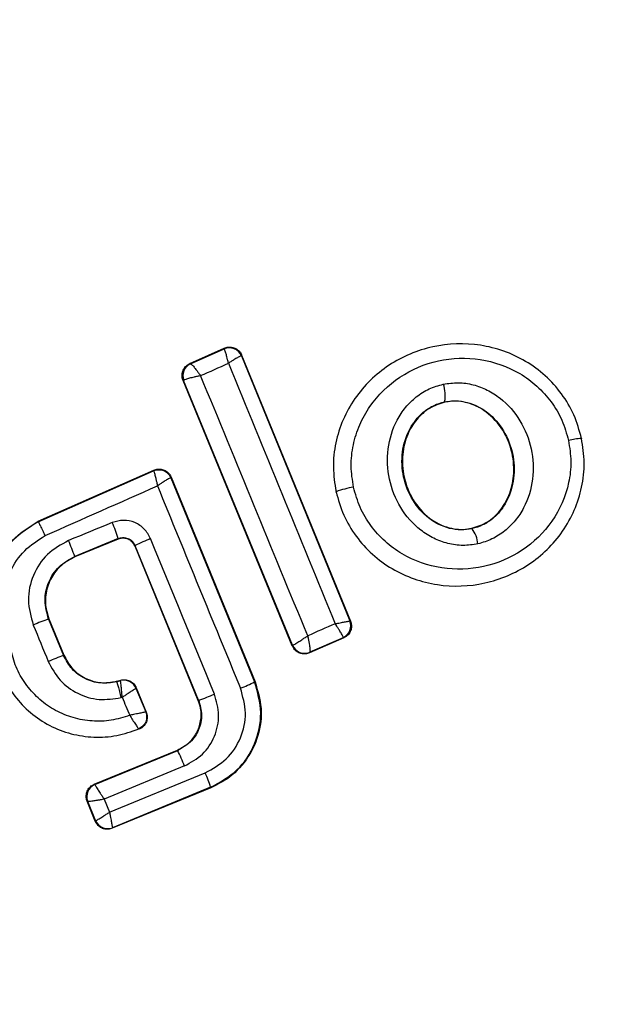
# Model space of a CAD drawing. Units: millimetres. Extents: x 98 to 647, y 76 to 889.
# Drawn here: x 349 to 350, y 557 to 558 of the extents above; entities that cross this region are included whole.
import ezdxf

# ---------------------------------------------------------------- set-up
doc = ezdxf.new("R2010")
doc.units = ezdxf.units.MM
doc.header["$LTSCALE"] = 30
doc.header["$PDSIZE"] = -1
doc.dimstyles.new('ISO-25', dxfattribs={"dimtxt": 2.5, "dimasz": 2.5, "dimexe": 1.25, "dimexo": 0.625, "dimtad": 1, "dimtxsty": 'Standard', "dimcen": 2.5, "dimadec": 0, "dimazin": 0, "dimtfac": 1, "dimtmove": 0, "dimatfit": 3, "dimfxl": 1, "dimarcsym": 0})

# ---------------------------------------------------------------- blocks, each defined once
blk = doc.blocks.new('*D1')
at = {"color": 0, "lineweight": -2}
for p, q in [((349.5797, 616.0746), (576.0018, 616.0746)), ((573.0018, 610.9746), (573.0018, 460.73)), ((573.0018, 281.3413), (573.0018, 431.586)), ((349.5797, 276.2413), (576.0018, 276.2413))]:
    blk.add_line(p, q, dxfattribs=at)
at = {"color": 0}
for points in [[(573.8518, 610.9746), (572.1518, 610.9746), (573.0018, 616.0746)], [(572.1518, 281.3413), (573.8518, 281.3413), (573.0018, 276.2413)]]:
    blk.add_solid(points, dxfattribs=at)
at = {"layer": 'Defpoints', "color": 0}
for p in [(349.5797, 616.0746), (349.5797, 276.2413), (573.0018, 276.2413)]:
    blk.add_point(p, dxfattribs=at)
at = {"color": 0, "insert": (573.0018, 446.158), "char_height": 20, "attachment_point": 5}
blk.add_mtext('340', dxfattribs=at)
blk = doc.blocks.new('*D2')
at = {"color": 0, "lineweight": -2}
for p, q in [((314.9419, 766.0746), (628.0403, 765.7342)), ((625.0348, 760.6375), (624.6812, 435.3928)), ((624.2959, 81.0042), (624.6495, 406.2488)), ((314.1919, 76.2413), (627.2903, 75.9009))]:
    blk.add_line(p, q, dxfattribs=at)
at = {"color": 0}
for points in [[(625.8848, 760.6365), (624.1848, 760.6384), (625.0403, 765.7375)], [(623.4459, 81.0051), (625.1459, 81.0032), (624.2903, 75.9042)]]:
    blk.add_solid(points, dxfattribs=at)
at = {"layer": 'Defpoints', "color": 0}
for p in [(314.9419, 766.0746), (314.1919, 76.2413), (624.2903, 75.9042)]:
    blk.add_point(p, dxfattribs=at)
at = {"color": 0, "insert": (624.6653, 420.8208), "char_height": 20, "attachment_point": 5}
blk.add_mtext('690', dxfattribs=at)
blk = doc.blocks.new('*D3')
at = {"color": 0, "lineweight": -2}
for p, q in [((366.101, 452.2378), (366.092, 812.5895)), ((248.219, 452.2348), (248.2101, 812.5866)), ((253.3101, 809.5867), (282.5791, 809.5874)), ((360.9921, 809.5894), (331.7231, 809.5886))]:
    blk.add_line(p, q, dxfattribs=at)
at = {"color": 0}
for points in [[(253.3101, 810.4367), (253.3102, 808.7367), (248.2101, 809.5866)], [(360.9921, 808.7394), (360.9921, 810.4394), (366.0921, 809.5895)]]:
    blk.add_solid(points, dxfattribs=at)
at = {"layer": 'Defpoints', "color": 0}
for p in [(366.0921, 809.5895), (248.219, 452.2348), (366.101, 452.2378)]:
    blk.add_point(p, dxfattribs=at)
at = {"color": 0, "insert": (307.1511, 809.588), "char_height": 20, "attachment_point": 5}
blk.add_mtext('118', dxfattribs=at)
blk = doc.blocks.new('*D4')
at = {"color": 0, "lineweight": -2}
for p, q in [((98.219, 452.2376), (98.219, 864.7951)), ((516.101, 452.2376), (516.101, 864.7951)), ((103.319, 861.7951), (511.001, 861.7951)), ((511.001, 861.7951), (103.319, 861.7951))]:
    blk.add_line(p, q, dxfattribs=at)
at = {"color": 0}
for points in [[(103.319, 862.6451), (103.319, 860.9451), (98.219, 861.7951)], [(511.001, 860.9451), (511.001, 862.6451), (516.101, 861.7951)]]:
    blk.add_solid(points, dxfattribs=at)
at = {"layer": 'Defpoints', "color": 0}
for p in [(516.101, 861.7951), (98.219, 452.2376), (516.101, 452.2376)]:
    blk.add_point(p, dxfattribs=at)
at = {"color": 0, "insert": (307.16, 876.3671), "char_height": 20, "attachment_point": 5}
blk.add_mtext('418', dxfattribs=at)

msp = doc.modelspace()

# ---------------------------------------------------------------- linework, layer by layer
at = {"color": 7, "linetype": 'Continuous', "lineweight": 25}
for p, q in [((349.356, 557.711), (349.409, 557.7345)), ((349.357, 557.7107), (349.4086, 557.7336)), ((349.409, 557.7345), (349.4086, 557.7336)), ((349.4086, 557.7336), (349.4087, 557.7336)), ((349.4356, 557.7239), (349.4352, 557.7229)), ((349.4356, 557.7239), (349.6028, 557.3161)), ((349.3569, 557.7107), (349.356, 557.711)), ((349.3569, 557.7107), (349.357, 557.7107)), ((349.4352, 557.7229), (349.6018, 557.3165)), ((349.5134, 557.278), (349.3457, 557.6851)), ((349.3457, 557.6851), (349.3465, 557.6848)), ((349.3465, 557.6848), (349.3468, 557.6852)), ((349.5138, 557.2789), (349.3465, 557.6848)), ((349.7473, 557.6524), (349.7474, 557.6517)), ((349.9575, 557.5962), (349.9583, 557.5964)), ((349.123, 557.4691), (349.3007, 557.5476)), ((349.1233, 557.4685), (349.3003, 557.5466)), ((349.3007, 557.5476), (349.3003, 557.5466)), ((349.3273, 557.5369), (349.3269, 557.536)), ((349.3269, 557.536), (349.4555, 557.2227)), ((349.3273, 557.5369), (349.4562, 557.223)), ((349.5799, 557.5144), (349.5805, 557.5145)), ((349.123, 557.4691), (349.1233, 557.4685)), ((349.7893, 557.4584), (349.7895, 557.4578)), ((349.2461, 557.4426), (349.1794, 557.4152)), ((349.2458, 557.4418), (349.1796, 557.4146)), ((349.2458, 557.4418), (349.2461, 557.4426)), ((349.2722, 557.4317), (349.2719, 557.4309)), ((349.3691, 557.1945), (349.2719, 557.4309)), ((349.3696, 557.1948), (349.2722, 557.4317)), ((349.1794, 557.4152), (349.1796, 557.4146)), ((349.1398, 557.3194), (349.1392, 557.3191)), ((349.1392, 557.3191), (349.1621, 557.2634)), ((349.1398, 557.3194), (349.1627, 557.2637)), ((349.6018, 557.3165), (349.6019, 557.3165)), ((349.6028, 557.3161), (349.6019, 557.3165)), ((349.5923, 557.2902), (349.54, 557.2673)), ((349.5914, 557.2906), (349.5404, 557.2682)), ((349.5914, 557.2906), (349.5915, 557.2907)), ((349.5923, 557.2902), (349.5914, 557.2906)), ((349.5134, 557.278), (349.5138, 557.2789)), ((349.5138, 557.2789), (349.514, 557.2789)), ((349.1621, 557.2634), (349.1627, 557.2637)), ((349.54, 557.2673), (349.5403, 557.2682)), ((349.5404, 557.2682), (349.5403, 557.2682)), ((349.2434, 557.2237), (349.2501, 557.2255)), ((349.2436, 557.2231), (349.2497, 557.2247)), ((349.2501, 557.2255), (349.2497, 557.2247)), ((349.2497, 557.2247), (349.2497, 557.2247)), ((349.2434, 557.2237), (349.2436, 557.2231)), ((349.2737, 557.2138), (349.2733, 557.213)), ((349.2733, 557.213), (349.2883, 557.1767)), ((349.2733, 557.213), (349.2733, 557.213)), ((349.2737, 557.2138), (349.2892, 557.1764)), ((349.4555, 557.2227), (349.4562, 557.223)), ((349.2504, 557.1987), (349.2523, 557.1992)), ((349.3691, 557.1945), (349.3696, 557.1948)), ((349.2776, 557.1507), (349.2785, 557.1504)), ((349.2093, 557.0657), (349.3372, 557.1183)), ((349.2101, 557.0654), (349.3375, 557.1177)), ((349.3375, 557.1177), (349.3372, 557.1183)), ((349.3479, 557.0938), (349.2245, 557.043)), ((349.2327, 557.0229), (349.3797, 557.0833)), ((349.2093, 557.0657), (349.2101, 557.0654)), ((349.2101, 557.0654), (349.2102, 557.0653)), ((349.3883, 557.0604), (349.2369, 556.9983)), ((349.388, 557.0611), (349.2373, 556.9992)), ((349.3883, 557.0604), (349.388, 557.0611)), ((349.1984, 557.0396), (349.1993, 557.0393)), ((349.2108, 557.0092), (349.1984, 557.0396)), ((349.2112, 557.0101), (349.1993, 557.0393)), ((349.1993, 557.0393), (349.1993, 557.0393)), ((349.2245, 557.043), (349.2327, 557.0229)), ((349.2108, 557.0092), (349.2112, 557.0101)), ((349.2112, 557.0101), (349.2113, 557.01)), ((349.2369, 556.9983), (349.2373, 556.9992)), ((349.2373, 556.9992), (349.2373, 556.9992))]:
    msp.add_line(p, q, dxfattribs=at)
at = {"color": 7, "linetype": 'Continuous', "lineweight": 25, "flags": 128}
for points in [[(349.3726, 557.6925), (349.3779, 557.6948), (349.3833, 557.6972), (349.3886, 557.6996), (349.394, 557.7019), (349.3993, 557.7043), (349.4047, 557.7067), (349.41, 557.7091), (349.4154, 557.7114)], [(349.2369, 557.4671), (349.2285, 557.4636), (349.2201, 557.4602), (349.2117, 557.4568), (349.2033, 557.4533), (349.1949, 557.4499), (349.1865, 557.4464), (349.1782, 557.443), (349.1698, 557.4395)], [(349.1156, 557.31), (349.1185, 557.303), (349.1214, 557.296), (349.1243, 557.289), (349.1271, 557.282), (349.13, 557.275), (349.1329, 557.268), (349.1358, 557.261), (349.1386, 557.254)], [(349.5792, 557.3119), (349.5739, 557.3096), (349.5686, 557.3073), (349.5634, 557.305), (349.5581, 557.3027), (349.5528, 557.3004), (349.5475, 557.2981), (349.5423, 557.2957), (349.537, 557.2934)], [(349.2523, 557.1992), (349.2537, 557.1958), (349.2551, 557.1923), (349.2565, 557.1888), (349.258, 557.1854), (349.2594, 557.1819), (349.2608, 557.1784), (349.2622, 557.175), (349.2637, 557.1715)], [(349.2892, 557.1764), (349.2887, 557.1766), (349.2883, 557.1767)]]:
    msp.add_lwpolyline(points, dxfattribs=at)
at = {"color": 7, "linetype": 'Continuous', "lineweight": 25}
for centre, radius, start, end in [((349.1919, 557.2376), 4.155, 285, 105), ((349.1919, 557.2376), 4.155, 105, 285), ((349.4167, 557.7152), 0.02, 22.4211, 113.6701), ((349.365, 557.6924), 0.02, 113.8289, 202.3005), ((349.3653, 557.6926), 0.0199, 114.5884, 201.78), ((496.7329, 617.8844), 159.1328, 202.217924, 202.373394), ((201.5037, 496.5306), 160.0187, 22.31655, 22.471076), ((349.6969, 557.6622), 0.0514, 348.9312, 19.5354), ((349.9647, 557.4867), 0.1097, 93.7432, 104.3324), ((349.3084, 557.5283), 0.02, 104.9611, 113.7438), ((284.6113, 703.7704), 159.9176, 293.795481, 293.86311), ((497.4184, 618.1661), 160.046, 202.266048, 202.386151), ((349.6363, 557.355), 0.169, 99.8327, 109.2653), ((349.0264, 557.3737), 0.2303, 17.4103, 23.9235), ((349.7523, 557.4302), 0.0463, 5.3447, 36.5351), ((348.6861, 557.2339), 0.5256, 20.1858, 23.037), ((349.365, 557.2579), 0.1971, 110.5167, 118.0943), ((200.8411, 496.2582), 160.5688, 22.306583, 22.398552), ((349.2334, 557.0392), 0.2953, 108.6007, 113.5014), ((349.5833, 557.3089), 0.02, 293.8289, 22.3005), ((349.5833, 557.309), 0.02, 294.1927, 22.0574), ((349.5323, 557.2865), 0.02, 202.3925, 293.7369), ((349.5324, 557.2866), 0.02, 202.4826, 293.3241), ((349.4482, 556.5167), 0.7997, 110.9633, 112.7723), ((349.2548, 557.2054), 0.02, 22.443, 104.9695), ((349.3524, 557.4252), 0.2272, 290.9992, 296.9858), ((349.2843, 557.4543), 0.2732, 288.2018, 293.6647), ((349.04, 556.974), 0.3303, 21.2456, 25.7807), ((349.1721, 556.9922), 0.2266, 17.6929, 23.6944), ((349.2178, 557.0469), 0.02, 112.3911, 202.2991), ((349.2178, 557.0468), 0.02, 112.4394, 202.1132), ((349.2297, 557.0177), 0.02, 202.3911, 292.2991), ((349.2298, 557.0177), 0.02, 202.529, 292.1745)]:
    msp.add_arc(centre, radius, start, end, dxfattribs=at)
for points, knots in [([(349.9575, 557.5962), (349.9541, 557.6084), (349.9473, 557.6327), (349.9277, 557.6653), (349.9025, 557.6933), (349.8623, 557.7227), (349.8029, 557.7436), (349.7282, 557.7411), (349.6595, 557.7122), (349.6145, 557.6686), (349.5903, 557.6253), (349.579, 557.5895), (349.5748, 557.5519), (349.5786, 557.527), (349.5805, 557.5145)], [0, 0, 0, 0, 0.063564, 0.126597, 0.189582, 0.252362, 0.376467, 0.500029, 0.623606, 0.747734, 0.810572, 0.873395, 0.936652, 1, 1, 1, 1]), ([(349.4154, 557.7114), (349.4149, 557.7133), (349.4141, 557.7167), (349.4128, 557.7222), (349.4112, 557.7278), (349.4096, 557.7326), (349.409, 557.7332), (349.4087, 557.7336)], [0, 0, 0, 0, 0.1560953, 0.2917843, 0.5013139, 0.7594292, 1, 1, 1, 1]), ([(349.409, 557.7345), (349.41, 557.7349), (349.413, 557.7361), (349.4186, 557.7366), (349.4252, 557.735), (349.4309, 557.7313), (349.4341, 557.7272), (349.4353, 557.7245), (349.4356, 557.7239)], [0, 0, 0, 0, 0.096789, 0.306346, 0.515965, 0.724281, 0.932433, 1, 1, 1, 1]), ([(349.3457, 557.6851), (349.3454, 557.6859), (349.3443, 557.6888), (349.3439, 557.6943), (349.3455, 557.701), (349.3493, 557.7067), (349.3533, 557.7098), (349.3557, 557.7109), (349.356, 557.711)], [0, 0, 0, 0, 0.083325, 0.303531, 0.523733, 0.743885, 0.962986, 1, 1, 1, 1]), ([(349.357, 557.7107), (349.3575, 557.7105), (349.3585, 557.71), (349.3621, 557.7062), (349.3659, 557.7015), (349.3694, 557.6969), (349.3715, 557.694), (349.3726, 557.6925)], [0, 0, 0, 0, 0.2407527, 0.4986638, 0.7082842, 0.8439613, 1, 1, 1, 1]), ([(349.4352, 557.7229), (349.4348, 557.7228), (349.434, 557.7227), (349.4296, 557.7204), (349.4246, 557.7174), (349.4199, 557.7144), (349.4169, 557.7125), (349.4154, 557.7114)], [0, 0, 0, 0, 0.240577, 0.498721, 0.7082, 0.843888, 1, 1, 1, 1]), ([(349.6074, 557.5215), (349.6057, 557.5322), (349.6024, 557.5538), (349.6061, 557.5864), (349.6159, 557.6175), (349.637, 557.6553), (349.6765, 557.6936), (349.7369, 557.719), (349.8025, 557.7212), (349.8546, 557.7029), (349.8898, 557.6772), (349.9117, 557.6528), (349.9287, 557.6246), (349.9346, 557.6035), (349.9375, 557.593)], [0, 0, 0, 0, 0.062522, 0.125405, 0.187709, 0.250676, 0.375363, 0.500062, 0.624715, 0.749267, 0.812239, 0.87455, 0.937396, 1, 1, 1, 1]), ([(349.3726, 557.6925), (349.3708, 557.6921), (349.3674, 557.6914), (349.3615, 557.69), (349.355, 557.6884), (349.3491, 557.6865), (349.3476, 557.6856), (349.3468, 557.6852)], [0, 0, 0, 0, 0.145561, 0.284349, 0.506208, 0.75844, 1, 1, 1, 1]), ([(349.7984, 557.4345), (349.7907, 557.4333), (349.7754, 557.431), (349.7522, 557.4344), (349.7302, 557.4424), (349.7038, 557.459), (349.6775, 557.4889), (349.6602, 557.5331), (349.658, 557.5804), (349.6696, 557.6183), (349.6867, 557.6442), (349.7033, 557.6604), (349.723, 557.6731), (349.7379, 557.6773), (349.7453, 557.6794)], [0, 0, 0, 0, 0.062428, 0.125452, 0.187315, 0.25056, 0.37487, 0.499595, 0.624404, 0.749248, 0.81259, 0.874593, 0.937624, 1, 1, 1, 1]), ([(349.7453, 557.6794), (349.7529, 557.6805), (349.7682, 557.6827), (349.7913, 557.6792), (349.8131, 557.6711), (349.8393, 557.6544), (349.8653, 557.6246), (349.8825, 557.5807), (349.8849, 557.5336), (349.8734, 557.4958), (349.8565, 557.47), (349.84, 557.4537), (349.8205, 557.441), (349.8057, 557.4366), (349.7984, 557.4345)], [0, 0, 0, 0, 0.062435, 0.125478, 0.187305, 0.250508, 0.374776, 0.499532, 0.624361, 0.749226, 0.812563, 0.874585, 0.937597, 1, 1, 1, 1]), ([(349.7895, 557.4578), (349.7838, 557.4569), (349.7723, 557.4552), (349.7548, 557.4577), (349.738, 557.4638), (349.7173, 557.4769), (349.6964, 557.501), (349.6823, 557.5367), (349.6805, 557.5751), (349.6897, 557.6054), (349.7032, 557.6257), (349.7158, 557.6381), (349.7306, 557.6476), (349.7418, 557.6508), (349.7473, 557.6524)], [0, 0, 0, 0, 0.059919, 0.1201, 0.181067, 0.24319, 0.369707, 0.499021, 0.628697, 0.756009, 0.818459, 0.879855, 0.94024, 1, 1, 1, 1]), ([(349.7474, 557.6517), (349.7393, 557.6491), (349.723, 557.6438), (349.7033, 557.6257), (349.6887, 557.6016), (349.6814, 557.5709), (349.6834, 557.5359), (349.6972, 557.5011), (349.7217, 557.473), (349.7522, 557.4576), (349.7757, 557.4558), (349.7872, 557.458), (349.7893, 557.4584)], [0, 0, 0, 0, 0.08902, 0.177851, 0.272914, 0.380356, 0.500825, 0.631142, 0.760861, 0.87749, 0.977233, 1, 1, 1, 1]), ([(349.7473, 557.6524), (349.753, 557.6532), (349.7644, 557.6547), (349.7818, 557.6521), (349.7984, 557.6459), (349.8189, 557.6328), (349.8396, 557.6088), (349.8535, 557.5733), (349.8554, 557.5352), (349.8464, 557.505), (349.8332, 557.4847), (349.8207, 557.4722), (349.806, 557.4627), (349.795, 557.4594), (349.7895, 557.4578)], [0, 0, 0, 0, 0.059887, 0.120093, 0.180905, 0.242963, 0.369494, 0.498826, 0.628505, 0.755836, 0.818277, 0.879689, 0.940123, 1, 1, 1, 1]), ([(349.7893, 557.4584), (349.7975, 557.4611), (349.8138, 557.4666), (349.8333, 557.4848), (349.8476, 557.5091), (349.8548, 557.5398), (349.8524, 557.5749), (349.8385, 557.6098), (349.8148, 557.6363), (349.7865, 557.6512), (349.7637, 557.6544), (349.7509, 557.6523), (349.7474, 557.6517)], [0, 0, 0, 0, 0.089486, 0.178787, 0.274117, 0.382179, 0.503438, 0.634817, 0.76549, 0.864038, 0.962954, 1, 1, 1, 1]), ([(349.5805, 557.5145), (349.5839, 557.5023), (349.5908, 557.4781), (349.6105, 557.4455), (349.6357, 557.4176), (349.676, 557.3882), (349.7354, 557.3674), (349.81, 557.3701), (349.8786, 557.399), (349.9235, 557.4425), (349.9476, 557.4857), (349.9589, 557.5214), (349.9631, 557.5589), (349.9594, 557.5838), (349.9575, 557.5962)], [0, 0, 0, 0, 0.063615, 0.126724, 0.189786, 0.25259, 0.376782, 0.50038, 0.623934, 0.748015, 0.810797, 0.873558, 0.936808, 1, 1, 1, 1]), ([(349.9375, 557.593), (349.9392, 557.5823), (349.9425, 557.5607), (349.9375, 557.5175), (349.9156, 557.4669), (349.8684, 557.4214), (349.8081, 557.3959), (349.7425, 557.3936), (349.6904, 557.4119), (349.6552, 557.4375), (349.6333, 557.4619), (349.6163, 557.49), (349.6104, 557.511), (349.6074, 557.5215)], [0, 0, 0, 0, 0.062524, 0.125468, 0.250144, 0.37485, 0.499633, 0.62443, 0.749185, 0.81218, 0.874513, 0.937391, 1, 1, 1, 1]), ([(349.3003, 557.5466), (349.3005, 557.5463), (349.3009, 557.5456), (349.3024, 557.5405), (349.3038, 557.5345), (349.3052, 557.5288), (349.306, 557.5253), (349.3064, 557.5234)], [0, 0, 0, 0, 0.241365, 0.499563, 0.708792, 0.844231, 1, 1, 1, 1]), ([(349.3007, 557.5476), (349.3017, 557.548), (349.3047, 557.5491), (349.3103, 557.5496), (349.3169, 557.548), (349.3226, 557.5443), (349.3258, 557.5401), (349.327, 557.5375), (349.3273, 557.5369)], [0, 0, 0, 0, 0.096556, 0.306937, 0.517345, 0.727209, 0.937123, 1, 1, 1, 1]), ([(349.3269, 557.536), (349.3265, 557.5358), (349.3257, 557.5356), (349.3211, 557.533), (349.3159, 557.5297), (349.311, 557.5265), (349.308, 557.5245), (349.3064, 557.5234)], [0, 0, 0, 0, 0.241346, 0.499563, 0.708758, 0.844206, 1, 1, 1, 1]), ([(349.0473, 557.3096), (349.0455, 557.3259), (349.0417, 557.3584), (349.0569, 557.4058), (349.0845, 557.445), (349.1107, 557.4614), (349.123, 557.4691)], [0, 0, 0, 0, 0.256944, 0.513866, 0.770763, 1, 1, 1, 1]), ([(349.1233, 557.4685), (349.11, 557.46), (349.0833, 557.443), (349.0565, 557.403), (349.0424, 557.3569), (349.0462, 557.3255), (349.048, 557.3098)], [0, 0, 0, 0, 0.249827, 0.499971, 0.749942, 1, 1, 1, 1]), ([(349.1233, 557.4685), (349.1235, 557.4682), (349.1238, 557.4676), (349.1258, 557.4636), (349.1286, 557.4579), (349.1314, 557.4521), (349.1329, 557.4488), (349.1337, 557.4471)], [0, 0, 0, 0, 0.207885, 0.443619, 0.707114, 0.850045, 1, 1, 1, 1]), ([(349.2959, 557.4424), (349.293, 557.4477), (349.2872, 557.4581), (349.2719, 557.468), (349.2541, 557.4719), (349.2426, 557.4687), (349.2369, 557.4671)], [0, 0, 0, 0, 0.250611, 0.499784, 0.749173, 1, 1, 1, 1]), ([(349.0717, 557.3155), (349.0702, 557.3285), (349.0671, 557.3545), (349.0787, 557.3926), (349.1006, 557.4258), (349.1227, 557.44), (349.1337, 557.4471)], [0, 0, 0, 0, 0.250057, 0.499695, 0.749667, 1, 1, 1, 1]), ([(349.1698, 557.4395), (349.1583, 557.4332), (349.1354, 557.4205), (349.1137, 557.3869), (349.1051, 557.3479), (349.1121, 557.3227), (349.1156, 557.31)], [0, 0, 0, 0, 0.250101, 0.499971, 0.749254, 1, 1, 1, 1]), ([(349.2719, 557.4309), (349.2708, 557.4329), (349.2687, 557.4369), (349.2632, 557.4411), (349.2568, 557.4433), (349.2507, 557.4434), (349.2472, 557.4422), (349.2458, 557.4418)], [0, 0, 0, 0, 0.214793, 0.429587, 0.644372, 0.859147, 1, 1, 1, 1]), ([(349.2461, 557.4426), (349.2485, 557.4433), (349.2533, 557.4447), (349.2611, 557.4432), (349.2667, 557.4397), (349.2704, 557.4355), (349.2716, 557.433), (349.2722, 557.4317)], [0, 0, 0, 0, 0.235656, 0.475865, 0.730152, 0.86329, 1, 1, 1, 1]), ([(349.1392, 557.3191), (349.1366, 557.3285), (349.1313, 557.3472), (349.1378, 557.3762), (349.154, 557.401), (349.1709, 557.4105), (349.1794, 557.4152)], [0, 0, 0, 0, 0.250653, 0.500363, 0.749973, 1, 1, 1, 1]), ([(349.1796, 557.4146), (349.1724, 557.4107), (349.1578, 557.4029), (349.1422, 557.3829), (349.134, 557.3594), (349.1338, 557.3371), (349.1381, 557.3244), (349.1398, 557.3194)], [0, 0, 0, 0, 0.215303, 0.430426, 0.647898, 0.86067, 1, 1, 1, 1]), ([(349.5792, 557.3119), (349.581, 557.3123), (349.5845, 557.313), (349.59, 557.3141), (349.5958, 557.3152), (349.6007, 557.3162), (349.6015, 557.3164), (349.6018, 557.3165)], [0, 0, 0, 0, 0.156029, 0.291689, 0.501265, 0.75931, 1, 1, 1, 1]), ([(349.6028, 557.3161), (349.6034, 557.3139), (349.6047, 557.3096), (349.6039, 557.3028), (349.6009, 557.2968), (349.5968, 557.2925), (349.5935, 557.2908), (349.5923, 557.2902)], [0, 0, 0, 0, 0.216136, 0.432281, 0.64837, 0.865443, 1, 1, 1, 1]), ([(349.5915, 557.2907), (349.5914, 557.2913), (349.5912, 557.2925), (349.5886, 557.2973), (349.5854, 557.3026), (349.5822, 557.3074), (349.5802, 557.3103), (349.5792, 557.3119)], [0, 0, 0, 0, 0.24067, 0.498735, 0.708292, 0.843957, 1, 1, 1, 1]), ([(349.514, 557.2789), (349.5146, 557.2792), (349.516, 557.2799), (349.5214, 557.2832), (349.5272, 557.2869), (349.5324, 557.2904), (349.5354, 557.2924), (349.537, 557.2934)], [0, 0, 0, 0, 0.241351, 0.498871, 0.71676, 0.85444, 1, 1, 1, 1]), ([(349.537, 557.2934), (349.5374, 557.2915), (349.5382, 557.2878), (349.5393, 557.2818), (349.5402, 557.2754), (349.5408, 557.2698), (349.5405, 557.2687), (349.5404, 557.2682)], [0, 0, 0, 0, 0.1559159, 0.2915275, 0.501147, 0.7586391, 1, 1, 1, 1]), ([(349.2637, 557.1715), (349.2543, 557.1686), (349.2356, 557.1627), (349.2059, 557.1619), (349.1768, 557.1669), (349.1495, 557.1782), (349.1251, 557.1948), (349.1051, 557.2166), (349.0896, 557.2418), (349.0842, 557.2608), (349.0816, 557.2702)], [0, 0, 0, 0, 0.12504, 0.249804, 0.37507, 0.499852, 0.624834, 0.749745, 0.87499, 1, 1, 1, 1]), ([(349.54, 557.2673), (349.5378, 557.2666), (349.5335, 557.2652), (349.5266, 557.2659), (349.5205, 557.2688), (349.5159, 557.2731), (349.5142, 557.2766), (349.5134, 557.278)], [0, 0, 0, 0, 0.211689, 0.423366, 0.635322, 0.84736, 1, 1, 1, 1]), ([(349.0578, 557.2647), (349.061, 557.2534), (349.0675, 557.2307), (349.0863, 557.2003), (349.1107, 557.1747), (349.1403, 557.1549), (349.1734, 557.1421), (349.2085, 557.1369), (349.2441, 557.139), (349.2664, 557.1468), (349.2776, 557.1507)], [0, 0, 0, 0, 0.125024, 0.250041, 0.375017, 0.499847, 0.625133, 0.749721, 0.874908, 1, 1, 1, 1]), ([(349.2436, 557.2231), (349.2354, 557.2218), (349.2189, 557.2193), (349.1946, 557.2266), (349.174, 557.2415), (349.166, 557.2561), (349.1621, 557.2634)], [0, 0, 0, 0, 0.2505, 0.500126, 0.750043, 1, 1, 1, 1]), ([(349.1627, 557.2637), (349.1663, 557.2569), (349.1736, 557.2432), (349.1922, 557.2288), (349.2141, 557.2212), (349.2319, 557.221), (349.2414, 557.2233), (349.2434, 557.2237)], [0, 0, 0, 0, 0.234218, 0.468347, 0.702833, 0.934889, 1, 1, 1, 1]), ([(349.1386, 557.254), (349.1441, 557.244), (349.155, 557.2239), (349.1833, 557.2036), (349.2166, 557.1934), (349.2392, 557.197), (349.2504, 557.1987)], [0, 0, 0, 0, 0.2504243, 0.5000703, 0.750018, 1, 1, 1, 1]), ([(349.2523, 557.1992), (349.2521, 557.2012), (349.2517, 557.2049), (349.2512, 557.211), (349.2506, 557.2175), (349.2499, 557.2232), (349.2498, 557.2242), (349.2497, 557.2247)], [0, 0, 0, 0, 0.155525, 0.290865, 0.500267, 0.75792, 1, 1, 1, 1]), ([(349.2501, 557.2255), (349.2523, 557.2259), (349.2567, 557.2266), (349.2634, 557.2249), (349.2691, 557.2211), (349.2723, 557.217), (349.2735, 557.2144), (349.2737, 557.2138)], [0, 0, 0, 0, 0.233955, 0.467915, 0.701751, 0.935439, 1, 1, 1, 1]), ([(349.2733, 557.213), (349.273, 557.2127), (349.2723, 557.2122), (349.2676, 557.2091), (349.2622, 557.2056), (349.2571, 557.2023), (349.2539, 557.2003), (349.2523, 557.1992)], [0, 0, 0, 0, 0.2420587, 0.4997329, 0.7090962, 0.8444458, 1, 1, 1, 1]), ([(349.3797, 557.0833), (349.3912, 557.0897), (349.4141, 557.1024), (349.4358, 557.1361), (349.4446, 557.1752), (349.4374, 557.2004), (349.4338, 557.2131)], [0, 0, 0, 0, 0.250754, 0.500068, 0.749882, 1, 1, 1, 1]), ([(349.388, 557.0611), (349.4024, 557.069), (349.431, 557.0848), (349.458, 557.1268), (349.4689, 557.1756), (349.46, 557.207), (349.4555, 557.2227)], [0, 0, 0, 0, 0.250522, 0.500171, 0.749942, 1, 1, 1, 1]), ([(349.4562, 557.223), (349.4602, 557.2095), (349.4683, 557.1826), (349.4627, 557.14), (349.4443, 557.102), (349.4176, 557.0748), (349.3967, 557.0645), (349.3883, 557.0604)], [0, 0, 0, 0, 0.214441, 0.42891, 0.642818, 0.85714, 1, 1, 1, 1]), ([(349.3372, 557.1183), (349.3431, 557.1215), (349.3547, 557.1277), (349.3672, 557.1438), (349.3736, 557.1626), (349.3738, 557.1803), (349.3704, 557.1905), (349.3691, 557.1945)], [0, 0, 0, 0, 0.215815, 0.431402, 0.649417, 0.860309, 1, 1, 1, 1]), ([(349.3696, 557.1948), (349.3717, 557.1873), (349.3758, 557.1723), (349.3709, 557.149), (349.3578, 557.1292), (349.3442, 557.1215), (349.3375, 557.1177)], [0, 0, 0, 0, 0.2509715, 0.5002464, 0.7498463, 1, 1, 1, 1]), ([(349.3479, 557.0938), (349.3576, 557.0992), (349.3771, 557.11), (349.3956, 557.1386), (349.4029, 557.1718), (349.397, 557.1933), (349.394, 557.2041)], [0, 0, 0, 0, 0.250021, 0.499847, 0.749182, 1, 1, 1, 1]), ([(349.2883, 557.1767), (349.2878, 557.1766), (349.2869, 557.1763), (349.2815, 557.175), (349.2751, 557.1738), (349.2692, 557.1726), (349.2656, 557.1719), (349.2637, 557.1715)], [0, 0, 0, 0, 0.24212, 0.498868, 0.712796, 0.847326, 1, 1, 1, 1]), ([(349.2637, 557.1715), (349.2652, 557.1691), (349.2683, 557.1642), (349.2727, 557.1576), (349.2757, 557.1533), (349.2771, 557.1511), (349.2773, 557.1508), (349.2774, 557.1506)], [0, 0, 0, 0, 0.219422, 0.451123, 0.708529, 0.850913, 1, 1, 1, 1]), ([(349.2883, 557.1767), (349.289, 557.1743), (349.2901, 557.1706), (349.2895, 557.1654), (349.2884, 557.1615), (349.2864, 557.1579), (349.2831, 557.1538), (349.2798, 557.1519), (349.2776, 557.1507)], [0, 0, 0, 0, 0.239602, 0.368454, 0.5, 0.631546, 0.760398, 1, 1, 1, 1]), ([(349.2892, 557.1764), (349.2898, 557.1742), (349.2908, 557.171), (349.2906, 557.1665), (349.29, 557.1632), (349.2884, 557.159), (349.2858, 557.1553), (349.2821, 557.1522), (349.2798, 557.151), (349.2785, 557.1504)], [0, 0, 0, 0, 0.216443, 0.323501, 0.430393, 0.53724, 0.753231, 0.860071, 1, 1, 1, 1]), ([(349.1984, 557.0396), (349.1981, 557.0404), (349.197, 557.0433), (349.1966, 557.0488), (349.1982, 557.0554), (349.202, 557.0611), (349.2061, 557.0643), (349.2087, 557.0655), (349.2093, 557.0657)], [0, 0, 0, 0, 0.081888, 0.296613, 0.511333, 0.726184, 0.941149, 1, 1, 1, 1]), ([(349.2102, 557.0653), (349.2104, 557.0648), (349.211, 557.0637), (349.2142, 557.0586), (349.2179, 557.0529), (349.2213, 557.0477), (349.2234, 557.0446), (349.2245, 557.043)], [0, 0, 0, 0, 0.24152, 0.498936, 0.711675, 0.848029, 1, 1, 1, 1]), ([(349.2245, 557.043), (349.2225, 557.0426), (349.2188, 557.0419), (349.2128, 557.0408), (349.2063, 557.0398), (349.2007, 557.0391), (349.1997, 557.0392), (349.1993, 557.0393)], [0, 0, 0, 0, 0.155876, 0.291464, 0.501072, 0.758464, 1, 1, 1, 1]), ([(349.2113, 557.01), (349.2118, 557.0102), (349.2128, 557.0105), (349.2176, 557.0133), (349.223, 557.0166), (349.228, 557.0198), (349.231, 557.0218), (349.2327, 557.0229)], [0, 0, 0, 0, 0.240985, 0.498656, 0.708279, 0.843961, 1, 1, 1, 1]), ([(349.2327, 557.0229), (349.2331, 557.021), (349.2338, 557.0174), (349.2349, 557.0117), (349.236, 557.0056), (349.2371, 557.0004), (349.2372, 556.9996), (349.2373, 556.9992)], [0, 0, 0, 0, 0.15602, 0.291696, 0.501344, 0.758995, 1, 1, 1, 1]), ([(349.2369, 556.9983), (349.2348, 556.9976), (349.2305, 556.9963), (349.2236, 556.9972), (349.2175, 557.0002), (349.2132, 557.0045), (349.2115, 557.0078), (349.2108, 557.0092)], [0, 0, 0, 0, 0.213896, 0.4278, 0.64158, 0.855693, 1, 1, 1, 1])]:
    msp.add_open_spline(points, degree=3, knots=knots, dxfattribs=at)
for points in [[(349.3032, 557.5477), (349.3056, 557.548), (349.3104, 557.5488), (349.3174, 557.5466), (349.3234, 557.5423), (349.3257, 557.5381), (349.3269, 557.536)], [(349.2436, 557.2231), (349.2438, 557.2227), (349.2441, 557.2218), (349.2457, 557.2161), (349.2479, 557.2082), (349.2496, 557.2019), (349.2504, 557.1987)]]:
    msp.add_open_spline(points, degree=3, dxfattribs=at)

# ---------------------------------------------------------------- dimensions: what is measured, and where the dimension line sits
for p1, p2, distance, picture, middle in [((98.219, 452.2376), (516.101, 452.2376), 409.5575, '*D4', (307.16, 876.3671)), ((248.219, 452.2348), (366.101, 452.2378), 357.3517, '*D3', (307.1511, 809.588)), ((314.9419, 766.0746), (314.1919, 76.2413), 310.0987, '*D2', (624.6653, 420.8208)), ((349.5797, 616.0746), (349.5797, 276.2413), 223.4222, '*D1', (573.0018, 446.158))]:
    dim = msp.add_aligned_dim(p1=p1, p2=p2, distance=distance, dimstyle='ISO-25', override={"dimtxt": 20, "dimasz": 5.1, "dimexe": 3, "dimexo": 0, "dimgap": 4.572, "dimtih": 1, "dimtoh": 1, "dimdec": 0, "dimzin": 0, "dimtdec": 0, "dimtzin": 0})
    dim.commit()
    dim.dimension.update_dxf_attribs({"geometry": picture, "text_midpoint": middle})

doc.saveas('drawing.dxf')
